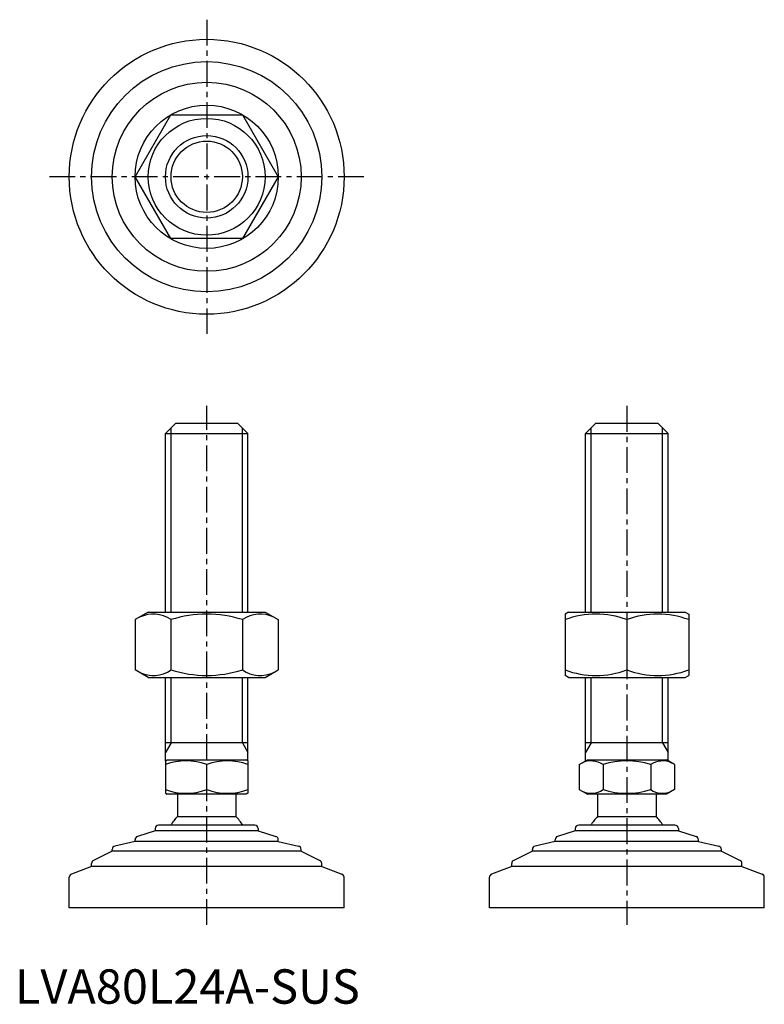
# Model space of a CAD drawing. Extents: x 1 to 218, y 0 to 286.
import ezdxf

# ---------------------------------------------------------------- set-up
doc = ezdxf.new("R2010")
doc.units = 0
doc.header["$LTSCALE"] = 6
doc.header["$MEASUREMENT"] = 0
doc.linetypes.add('CENTER', pattern=[2, 1.25, -0.25, 0.25, -0.25])
doc.layers.get('0').update_dxf_attribs({"linetype": 'CONTINUOUS'})
doc.layers.add('1', color=1, linetype='CENTER')
doc.layers.add('3', color=3, linetype='CONTINUOUS')
doc.styles.add('Standard1', font='arial.ttf')

msp = doc.modelspace()

# ---------------------------------------------------------------- linework, layer by layer
for p, q in [((35.02, 240.62), (45.41, 258.62)), ((45.41, 258.62), (66.2, 258.62)), ((66.2, 258.62), (76.59, 240.62)), ((45.41, 222.62), (35.02, 240.62)), ((76.59, 240.62), (66.2, 222.62)), ((66.2, 222.62), (45.41, 222.62)), ((43.8, 165.94), (46.8, 168.94)), ((46.8, 168.94), (64.8, 168.94)), ((64.8, 168.94), (67.8, 165.94)), ((166.08, 165.94), (169.08, 168.94)), ((166.08, 165.94), (169.08, 168.94)), ((169.08, 168.94), (187.08, 168.94)), ((169.08, 168.94), (187.08, 168.94)), ((187.08, 168.94), (190.08, 165.94)), ((187.08, 168.94), (190.08, 165.94)), ((43.8, 165.94), (67.8, 165.94)), ((43.8, 113.94), (43.8, 165.94)), ((67.8, 113.94), (67.8, 165.94)), ((166.08, 165.94), (190.08, 165.94)), ((166.08, 113.94), (166.08, 165.94)), ((166.08, 165.94), (190.08, 165.94)), ((166.08, 113.94), (166.08, 165.94)), ((190.08, 113.94), (190.08, 165.94)), ((190.08, 113.94), (190.08, 165.94)), ((38.8, 113.94), (35.02, 111.75)), ((35.02, 111.75), (35.02, 97.12)), ((38.8, 113.94), (72.8, 113.94)), ((45.41, 111.75), (45.41, 97.12)), ((66.2, 111.75), (66.2, 97.12)), ((72.8, 113.94), (76.59, 111.75)), ((76.59, 111.75), (76.59, 97.12)), ((161.08, 113.94), (160.08, 113.36)), ((160.08, 113.36), (160.08, 95.51)), ((161.08, 113.94), (195.08, 113.94)), ((178.08, 111.75), (178.08, 97.12)), ((195.08, 113.94), (196.08, 113.36)), ((196.08, 113.36), (196.08, 95.51)), ((38.8, 94.94), (35.02, 97.12)), ((38.8, 94.94), (72.8, 94.94)), ((43.8, 70.65), (43.8, 94.94)), ((67.8, 70.65), (67.8, 94.94)), ((72.8, 94.94), (76.59, 97.12)), ((161.08, 94.94), (160.08, 95.51)), ((161.08, 94.94), (195.08, 94.94)), ((166.08, 70.65), (166.08, 94.94)), ((190.08, 70.65), (190.08, 94.94)), ((195.08, 94.94), (196.08, 95.51)), ((67.8, 75.94), (43.8, 75.94)), ((190.08, 75.94), (166.08, 75.94)), ((43.8, 70.65), (44.3, 70.94)), ((43.8, 70.65), (43.8, 61.22)), ((44.3, 70.94), (67.3, 70.94)), ((55.8, 62.3), (55.8, 69.58)), ((67.8, 70.65), (67.3, 70.94)), ((67.8, 70.65), (67.8, 61.22)), ((164.23, 69.58), (166.58, 70.94)), ((164.23, 69.58), (164.23, 62.3)), ((166.58, 70.94), (189.58, 70.94)), ((171.15, 69.58), (171.15, 62.3)), ((185.01, 69.58), (185.01, 62.3)), ((191.94, 69.58), (189.58, 70.94)), ((191.94, 69.58), (191.94, 62.3)), ((43.8, 61.22), (44.3, 60.94)), ((67.3, 60.94), (44.3, 60.94)), ((47.3, 60.94), (47.3, 54.44)), ((64.3, 60.94), (64.3, 54.44)), ((67.8, 61.22), (67.3, 60.94)), ((164.23, 62.3), (166.58, 60.94)), ((189.58, 60.94), (166.58, 60.94)), ((169.58, 60.94), (169.58, 54.44)), ((186.58, 60.94), (186.58, 54.44)), ((191.94, 62.3), (189.58, 60.94)), ((69.8, 51.94), (41.8, 51.94)), ((47.3, 54.44), (64.3, 54.44)), ((192.08, 51.94), (164.08, 51.94)), ((169.58, 54.44), (186.58, 54.44)), ((40.8, 50.34), (35.64, 48.66)), ((40.8, 50.94), (40.8, 50.34)), ((70.8, 50.34), (40.8, 50.34)), ((70.8, 50.94), (70.8, 50.34)), ((70.8, 50.34), (75.96, 48.66)), ((163.08, 50.34), (157.92, 48.66)), ((163.08, 50.94), (163.08, 50.34)), ((193.08, 50.34), (163.08, 50.34)), ((193.08, 50.94), (193.08, 50.34)), ((193.08, 50.34), (198.24, 48.66)), ((34.95, 47.23), (29.08, 45.86)), ((34.95, 47.23), (34.95, 47.71)), ((76.65, 47.23), (34.95, 47.23)), ((76.65, 47.23), (76.65, 47.71)), ((76.65, 47.23), (82.53, 45.86)), ((157.23, 47.23), (151.35, 45.86)), ((157.23, 47.23), (157.23, 47.71)), ((198.93, 47.23), (157.23, 47.23)), ((198.93, 47.23), (198.93, 47.71)), ((198.93, 47.23), (204.81, 45.86)), ((28.3, 44.34), (22.87, 41.71)), ((28.3, 44.34), (28.3, 44.88)), ((83.3, 44.34), (28.3, 44.34)), ((83.3, 44.34), (83.3, 44.88)), ((83.3, 44.34), (88.74, 41.71)), ((150.58, 44.34), (145.15, 41.71)), ((150.58, 44.34), (150.58, 44.88)), ((205.58, 44.34), (150.58, 44.34)), ((205.58, 44.34), (205.58, 44.88)), ((205.58, 44.34), (211.02, 41.71)), ((22.3, 39.97), (22.3, 40.81)), ((89.3, 39.97), (89.3, 40.81)), ((144.58, 39.97), (144.58, 40.81)), ((211.58, 39.97), (211.58, 40.81)), ((22.3, 39.97), (16.45, 37.71)), ((89.3, 39.97), (22.3, 39.97)), ((89.3, 39.97), (95.16, 37.71)), ((144.58, 39.97), (138.72, 37.71)), ((211.58, 39.97), (144.58, 39.97)), ((211.58, 39.97), (217.44, 37.71)), ((15.8, 27.94), (15.8, 36.78)), ((95.8, 27.94), (95.8, 36.78)), ((138.08, 27.94), (138.08, 36.78)), ((218.08, 27.94), (218.08, 36.78)), ((95.8, 27.94), (15.8, 27.94)), ((218.08, 27.94), (138.08, 27.94))]:
    msp.add_line(p, q)
for radius in [40, 33.5, 27.5, 20.85, 17, 12]:
    msp.add_circle((55.8, 240.62), radius)
for centre, radius, start, end in [((40.22, 104.16), 9.2, 55.6158, 115.6158), ((55.8, 78.97), 34.39, 72.412, 107.588), ((71.39, 104.16), 9.2, 64.3842, 124.3842), ((169.08, 87.36), 26, 69.7438, 110.2562), ((187.08, 87.36), 26, 69.7438, 110.2562), ((40.22, 104.71), 9.2, 244.3842, 304.3842), ((55.8, 129.91), 34.39, 252.412, 287.588), ((71.39, 104.71), 9.2, 235.6158, 295.6158), ((169.08, 121.51), 26, 249.7438, 290.2562), ((187.08, 121.51), 26, 249.7438, 290.2562), ((49.8, 53.32), 17.33, 69.7438, 110.2562), ((61.8, 53.32), 17.33, 69.7438, 110.2562), ((167.69, 64.51), 6.13, 55.6158, 115.6158), ((178.08, 47.72), 22.93, 72.412, 107.588), ((188.47, 64.51), 6.13, 64.3842, 124.3842), ((49.8, 78.55), 17.33, 249.7438, 290.2562), ((61.8, 78.55), 17.33, 249.7438, 290.2562), ((167.69, 67.36), 6.13, 244.3842, 304.3842), ((178.08, 84.15), 22.93, 252.412, 287.588), ((188.47, 67.36), 6.13, 235.6158, 295.6158), ((41.8, 50.94), 1, 90, 180), ((55.8, 45.61), 12.25, 133.9378, 148.9349), ((55.8, 45.61), 12.25, 133.8799, 148.888), ((55.8, 45.61), 12.25, 31.0651, 46.0622), ((69.8, 50.94), 1, 360, 90), ((164.08, 50.94), 1, 90, 180), ((178.08, 45.61), 12.25, 133.9378, 148.9349), ((178.08, 45.61), 12.25, 31.0651, 46.0622), ((192.08, 50.94), 1, 360, 90), ((29.3, 44.88), 1, 103.1852, 180), ((35.95, 47.71), 1, 108.0424, 180), ((75.65, 47.71), 1, 0, 71.9576), ((82.3, 44.88), 1, 0, 76.8148), ((151.58, 44.88), 1, 103.1852, 180), ((158.23, 47.71), 1, 108.0424, 180), ((197.93, 47.71), 1, 0, 71.9576), ((204.58, 44.88), 1, 0, 76.8148), ((23.3, 40.81), 1, 115.8156, 180), ((88.3, 40.81), 1, 0, 64.1844), ((145.58, 40.81), 1, 115.8156, 180), ((210.58, 40.81), 1, 0, 64.1844), ((16.8, 36.78), 1, 111.0375, 180), ((94.8, 36.78), 1, 0, 68.9625), ((139.08, 36.78), 1, 111.0375, 180), ((217.08, 36.78), 1, 0, 68.9625)]:
    msp.add_arc(centre, radius, start, end)
at = {"layer": '1'}
for p, q in [((55.8, 286.33), (55.8, 194.9)), ((101.52, 240.62), (10.09, 240.62)), ((55.8, 22.94), (55.8, 173.94)), ((178.08, 173.94), (178.08, 22.94))]:
    msp.add_line(p, q, dxfattribs=at)
at = {"layer": '3'}
for p, q in [((45.43, 113.94), (45.43, 167.56)), ((66.18, 113.94), (66.18, 167.56)), ((167.71, 113.94), (167.71, 167.56)), ((167.71, 113.94), (167.71, 167.56)), ((188.46, 113.94), (188.46, 167.56)), ((188.46, 113.94), (188.46, 167.56)), ((45.43, 75.94), (45.43, 94.94)), ((66.18, 75.94), (66.18, 94.94)), ((167.71, 75.94), (167.71, 94.94)), ((188.46, 75.94), (188.46, 94.94)), ((45.43, 75.94), (43.8, 73.12)), ((66.18, 75.94), (67.8, 73.12)), ((167.71, 75.94), (166.08, 73.12)), ((188.46, 75.94), (190.08, 73.12))]:
    msp.add_line(p, q, dxfattribs=at)
msp.add_circle((55.8, 240.62), 10.38, dxfattribs=at)

# ---------------------------------------------------------------- texts
at = {"color": 3, "style": 'Standard1'}
msp.add_text('LVA80L24A-SUS', height=10, dxfattribs=at).set_placement((0, 0))

doc.saveas('drawing.dxf')
